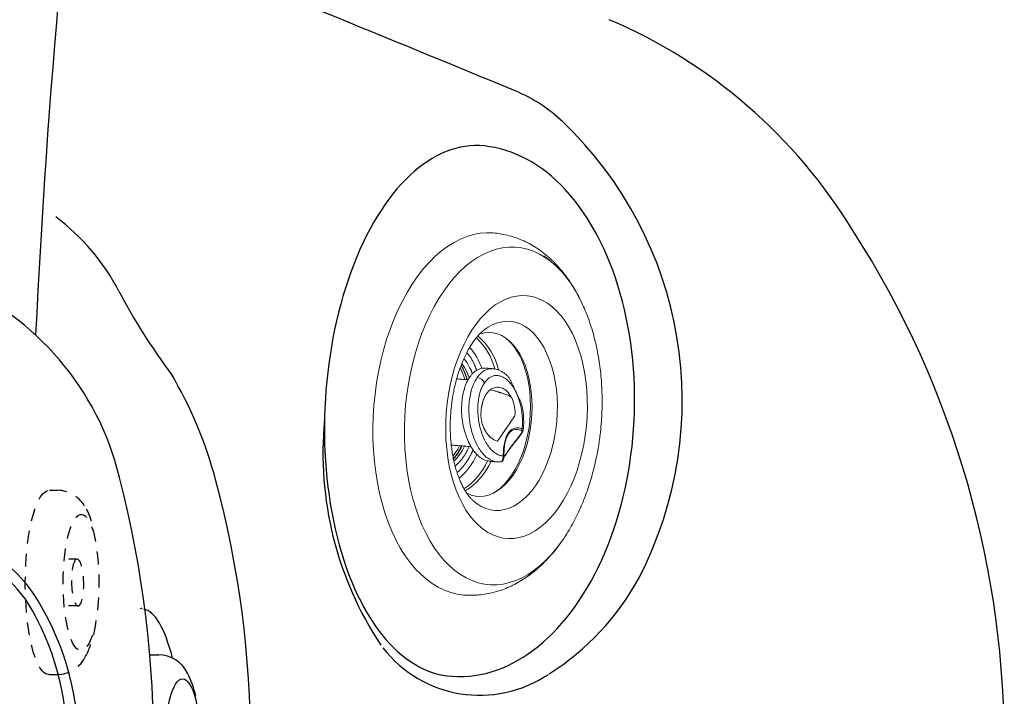
# Model space of a CAD drawing. Units: inches. Extents: x 0 to 82, y -21 to 124.
# Drawn here: x 7 to 17, y 17 to 24 of the extents above; entities that cross this region are included whole.
import ezdxf

# ---------------------------------------------------------------- set-up
doc = ezdxf.new("R2010")
doc.units = ezdxf.units.IN
doc.header["$MEASUREMENT"] = 0
doc.linetypes.add('HIDDEN', pattern=[0.375, 0.25, -0.125])
doc.layers.add('1', color=4, linetype='Continuous')

# ---------------------------------------------------------------- blocks, each defined once
blk = doc.blocks.new('RJET')
at = {"layer": '1', "color": 3, "linetype": 'Continuous', "lineweight": 15}
for p, q in [((0.4058110412017015, -0.8275031350674169), (0.4327694517848499, -0.8108245094567508)), ((0.4257878898902163, -0.8390367740352929), (0.4587902071755252, -0.8183711772889382)), ((-0.8480172011208822, -1.041929860827167), (-0.8465132956379193, -1.039978170059044)), ((-0.008806484050353447, -1.382822189656224), (0.2504090998508843, -1.233147785857938))]:
    blk.add_line(p, q, dxfattribs=at)
at = {"layer": '1', "linetype": 'Continuous', "lineweight": 15, "flags": 128}
for points in [[(1.212071014886931, -0.2753299319273026), (1.128438180214062, -0.2330919772819584), (1.040398457308925, -0.1939533586063362), (0.948295849466632, -0.1580670047528372), (0.8524902351550452, -0.125573136789555), (0.7533559618383947, -0.0965987201052485), (0.6512803832651173, -0.0712569683095694), (0.5466623459356867, -0.04964690086583801), (0.4399106306639453, -0.03185295618632722), (0.3314423553212578, -0.01794466170018438), (0.2216813450050665, -0.007976362184749064), (0.1110564759995896, -0.001987007420467535), (0, 0), (-0.1110541448527158, -0.002023103885832711), (-0.2216720295261894, -0.008048414073414278), (-0.3314214296156024, -0.01805238747920157), (-0.4398735142021621, -0.0319959349317287), (-0.5466045214515134, -0.04982457390761397), (-0.6511974144061128, -0.07146864141427045), (-0.7532435105004538, -0.09684356618895151), (-0.8523440784327931, -0.1258501991493404), (-0.9481118961538186, -0.1583752008050681), (-1.040172763884556, -0.1942914841166612), (-1.128166966250831, -0.2334587110707105), (-1.211750677822863, -0.2757238410318905)], [(-1.300109357100098, -0.3267720063819013), (-1.373259164715051, -0.3750577862465718), (-1.441040814268035, -0.4258881911830912), (-1.503189458009246, -0.4790646081679597), (-1.559462258407621, -0.5343792574485633), (-1.609639337005547, -0.5916160044150445), (-1.653524633564984, -0.650551204117221), (-1.690946672146424, -0.7109545751277864), (-1.721759231128431, -0.7725900993356873), (-1.74584191454889, -0.8352169441558459), (-1.763100622536427, -0.8985904035501733), (-1.773467918992793, -0.9624628541838263), (-1.776903380637464, -1.026108126180262)], [(1.778096587377377, -1.026483190214577), (1.778096501942969, -1.026006786538403), (1.774586557057376, -0.9618860629053927), (1.764144986656646, -0.8980170110437911), (1.746812589763096, -0.8346491906247735), (1.722657090370518, -0.7720302028255901), (1.691772872821701, -0.7104047228613126), (1.654280613014436, -0.6500135439497825), (1.610326806876884, -0.5910926364445857), (1.560083197954413, -0.5338722258128712), (1.503746106344948, -0.4785758930605937), (1.441535661605002, -0.4254197011198499), (1.373694942623047, -0.3746113506124544), (1.300489027821698, -0.3263493682875946)]]:
    blk.add_lwpolyline(points, dxfattribs=at)
at = {"layer": '1', "color": 3, "linetype": 'Continuous', "lineweight": 15, "flags": 128}
for points in [[(1.171831190290817, -1.941600842465107), (1.244458586339704, -1.896885972400639), (1.311974640597043, -1.849576116077898), (1.374101915113755, -1.799865679844459), (1.430585115592578, -1.747958934545636), (1.481192140447178, -1.694069176131848), (1.525715034557237, -1.638417849179717), (1.563970843800689, -1.581233636928886), (1.59580236685153, -1.522751521573468), (1.621078801153715, -1.463211818669777), (1.639696280416928, -1.402859189628359), (1.651578301425417, -1.341941636347457), (1.656676038406147, -1.280709482120329), (1.654968543664438, -1.219414343002938), (1.646462833662468, -1.158308093869721), (1.631193860187068, -1.097641833405518), (1.609224366725414, -1.037664852287563), (1.580644630638631, -0.9786236087961697), (1.545572092192572, -0.9207607160652742), (1.504150871970836, -0.8643139451325794), (1.456551178652063, -0.8095152478877026), (1.402968609586196, -0.7565898039317887), (1.343623347043035, -0.7057550952666674), (1.278759253435766, -0.6572200126141752), (1.208642869238446, -0.6111839970397028), (1.133562317713597, -0.5678362204058942), (1.053826120952181, -0.5273548080251089), (0.9697619320899946, -0.4899061067039412), (0.8817151889108743, -0.4556440011888867), (0.7900476943684396, -0.424709281820725), (0.6951361298604297, -0.3972290659967967), (0.5973705073638484, -0.3733162758183681), (0.4971525667922378, -0.3530691740696312), (0.3948941251599933, -0.3365709604346563), (0.2910153843382375, -0.323889429612052), (0.185943204354885, -0.3150766927322479), (0.0801093493354017, -0.3101689632213436), (-0.02605128670859358, -0.3091864079926125), (-0.1321024669522899, -0.3121330645762725), (-0.2376084043481228, -0.3189968245283126), (-0.3421355523684042, -0.3297494831868732), (-0.4452543865408813, -0.3443468555710467), (-0.5465411694569866, -0.3627289579466293), (-0.6455796919998704, -0.3848202543119896), (-0.7419629836366539, -0.4105299667917706), (-0.8352949847478328, -0.4397524486626878), (-0.9251921741212072, -0.4723676184785432), (-1.011285144922709, -0.5082414535106068), (-1.093220122668527, -0.54722654047589), (-1.170660418960068, -0.5891626812896504), (-1.243287815008927, -0.6338775513541322), (-1.310803869266266, -0.6811874076768873), (-1.372931143783006, -0.7308978439102987), (-1.429414344261858, -0.7828045892091353), (-1.4800213691164, -0.8366943476229238), (-1.52454426322646, -0.89234567457504), (-1.562800072469912, -0.9495298868258715), (-1.594631595520752, -1.00801200218126), (-1.619908029822966, -1.067551705084981), (-1.638525509086151, -1.127904334126384), (-1.650407530094611, -1.188821887407286), (-1.65550526707537, -1.250054041634399), (-1.653797772333689, -1.311349180751819), (-1.64529206233172, -1.372455429885051), (-1.630023088856291, -1.433121690349211), (-1.608053595394637, -1.493098671467223), (-1.579473859307882, -1.552139914958587), (-1.544401320861823, -1.610002807689483), (-1.502980100640087, -1.666449578622206), (-1.455380407321286, -1.721248275867126), (-1.401797838255419, -1.774173719822954), (-1.34245257571223, -1.82500842848809), (-1.277588482105017, -1.873543511140582), (-1.207472097907669, -1.919579526715054), (-1.171374031605865, -1.941115229720722)], [(0.8436677226056588, -1.885977535327271), (0.7774983283081269, -1.921396338936319), (0.7068788110629782, -1.953824164311655), (0.6322136730697707, -1.983075267806143), (0.5539305894772895, -2.008982101747947), (0.4724779586991303, -2.031396274138302), (0.3883223340280324, -2.05018939862768), (0.3019457512610586, -2.06525382990074), (0.2138429676421367, -2.076503280259487), (0.1245186279372774, -2.083873313871038), (0.03448437387515924, -2.08732171585018), (-0.05574408649039242, -2.086828734062721), (-0.1456499327094321, -2.082397192263699), (-0.2347181922366417, -2.074052473923203), (-0.3224386901473224, -2.061842376832217), (-0.4083089713734864, -2.045836839321126), (-0.4918371787204876, -2.02612753965937), (-0.5725448701810194, -2.00282737093049), (-0.6499697594071279, -1.97606979439098), (-0.723668363644947, -1.946008075016067), (-0.7932185439634623, -1.912814403611975), (-0.8582219232282, -1.876678910522571), (-0.9183061679694333, -1.837808576579761), (-0.973127121074441, -1.796426047536357), (-1.022370773088454, -1.752768358771135), (-1.065755060832089, -1.707085577571775), (-1.103031483034101, -1.659639370771913), (-1.133986523723792, -1.610701505947432), (-1.158442875231401, -1.560552294756292), (-1.176260453790178, -1.509478987338696), (-1.187337201923782, -1.457774126974357), (-1.191609673021901, -1.405733874421117), (-1.189053394757053, -1.353656311532859), (-1.179683009259662, -1.301839733873663), (-1.163552189249231, -1.250580942107973), (-1.140753330601996, -1.20017354195295), (-1.111417023115706, -1.15090626243196), (-1.075711302502867, -1.103061302060368), (-1.033840687897737, -1.056912712438404), (-0.9860450103889775, -1.012724828508283), (-0.9325980392889903, -0.9707507544675025), (-0.8738059140081305, -0.9312309140110244), (-0.8100053905158404, -0.8943916732061155), (-0.7415619124329567, -0.8604440438878953), (-0.6688675178037897, -0.8295824750029084), (-0.5923385935375336, -0.8019837388229121), (-0.5124134903820163, -0.7778059184094275), (-0.4295500120901465, -0.7571875021281755), (-0.3442227931615207, -0.7402465904005453), (-0.2569205801789849, -0.7270802192346935), (-0.1681434323125188, -0.7177638044123), (-0.0783998570254596, -0.7123507095138564), (0.01179610261004882, -0.7108719402565811), (0.1019278123053198, -0.7133359668970911), (0.1914790057894606, -0.7197286757137391), (0.2799367419358987, -0.7300134498493804), (0.3667943428426383, -0.7441313790492359), (0.4515542960374717, -0.7620015970933025), (0.5337311041842554, -0.7835217449908924), (0.6128540659678947, -0.8085685572837349), (0.6884699722285177, -0.8369985680992613), (0.7601457019028715, -0.8686489329101192), (0.8274707029021329, -0.9033383612928958), (0.8900593437176667, -0.9408681553432245), (0.9475531222828124, -0.9810233477995354), (0.9996227194405094, -1.023573933355806), (1.045969885253612, -1.068276186111348), (1.086329147353524, -1.114874055610557), (1.120469331541869, -1.163100633476859), (1.148194885935311, -1.212679682239553), (1.169347001069099, -1.26332721759718), (1.183804519543258, -1.314753135053849), (1.191484630001241, -1.366662871611425), (1.192343341465858, -1.418759092999835), (1.186375735315551, -1.470743396780762), (1.173615993457986, -1.522318021569802), (1.154137202539005, -1.573187552586717), (1.128050935308977, -1.623060613764608), (1.095506611544209, -1.671651536725449), (1.056690642184151, -1.718681997062916), (1.011825361586034, -1.763882608559257), (0.9611677540142409, -1.806994466205083), (0.9050079816573486, -1.847770629184069), (0.8436677226056588, -1.885977535327271)], [(-0.4002866820794111, -0.879716316650871), (-0.4425024910841557, -0.853293236327687), (-0.4795231567958922, -0.8243898430156946), (-0.4795533853147731, -0.8243633516009368)], [(-0.4334671518477933, -0.8114590267633162), (-0.4114901371137307, -0.824129792184209), (-0.3962743858080273, -0.8321761753367127)], [(0.3256041220939778, -0.8660545951709082), (0.3596313301028147, -0.8514250239195462), (0.4058110412017015, -0.8275031350674169)], [(0.3974858066232514, -0.8322134178496583), (0.401056028105728, -0.830375391002363), (0.4351797502143882, -0.811196300305113)], [(-0.3428726849947736, -0.9079737550558491), (-0.3533706715440701, -0.9033492975273418), (-0.4002866820794111, -0.879716316650871)], [(0.6567999150787216, -1.637639219567717), (0.5979655132411494, -1.668805818759751), (0.534708320239389, -1.696936684071233), (0.4674966701986136, -1.721823544417589), (0.3968281746604987, -1.743282146191916), (0.3232260384412768, -1.761153617414323), (0.2472351860063213, -1.775305643964629), (0.1694182270402962, -1.785633449189618), (0.0903512910815607, -1.792060569632781), (0.01061976206091231, -1.794539421142929), (-0.06918605567645386, -1.793051651170828), (-0.1484753077775451, -1.787608274644867), (-0.2266609643606898, -1.778249592420266), (-0.3031641661793003, -1.765044892906019), (-0.3774185102932393, -1.748091939077284), (-0.4488742435179915, -1.727516244672984), (-0.5170023326049318, -1.703470144935665), (-0.5812983810183141, -1.676131668774758), (-0.6412863633110533, -1.645703220702956), (-0.6965221494500327, -1.612410082303683), (-0.7465967930000659, -1.576498744325505), (-0.7911395588198218, -1.538235081750486), (-0.8298206678553868, -1.497902385349107), (-0.8623537387088049, -1.455799264294242), (-0.8884979079056734, -1.412237435363721), (-0.9080596131643972, -1.367539415097923), (-0.9208940264633156, -1.322036132000534), (-0.9269061262966432, -1.276064476459283), (-0.9260514011807004, -1.229964806527818), (-0.9183361792011908, -1.184078428033359), (-0.9038175811622864, -1.138745067668154), (-0.8826030976844095, -1.094300357771573), (-0.8548497933807653, -1.051073351425842), (-0.8480172011208822, -1.041929860827167)], [(-0.7793555018695031, -0.9707316436588656), (-0.7820602443074733, -0.9771666462808071), (-0.795702080384217, -1.01931465204396), (-0.8025501997365154, -1.062009828347215), (-0.8025461766245314, -1.104887915000205), (-0.7956900453721119, -1.147583091285995), (-0.7820403000735894, -1.189731097014473), (-0.7617133955432109, -1.230972340261658), (-0.7348827537633156, -1.27095496528149), (-0.7017772843093155, -1.309337854414736), (-0.6626794313739879, -1.345793538384726), (-0.6179227640530769, -1.380010990149742), (-0.5678891304513058, -1.411698278476067), (-0.5130053998892947, -1.440585058592362), (-0.4537398210046888, -1.466424878675781), (-0.390598026820129, -1.488997282492335), (-0.3241187208603833, -1.508109690251388), (-0.2548690811240135, -1.523599041628827), (-0.1834399211204527, -1.535333186940107), (-0.1104406492576402, -1.543212014594701), (-0.03649406958433588, -1.547168305213148), (0.03776893175455598, -1.54716830511876), (0.1117147690159754, -1.543212014312388), (0.1847125623889951, -1.535333186472229), (0.2561395204388646, -1.523599040979406), (0.3253862535439396, -1.508109689425993), (0.3918619729930128, -1.488997281497944), (0.4549995313865054, -1.46642487752095), (0.5142602613378529, -1.440585057286853), (0.5691385711938892, -1.411698277031107), (0.6191662585643769, -1.380010988577567), (0.6639165048599409, -1.345793536698807), (0.7030075167578502, -1.309337852629469), (0.7361057835275346, -1.270954963412066), (0.7629289224270224, -1.230972338324108), (0.7832480878929005, -1.189731095025209), (0.7968899239696725, -1.147583089262056), (0.8037380433219425, -1.104887912958844), (0.803734020209987, -1.062009826305854), (0.796877888957539, -1.019314650020021), (0.7832281436590449, -0.9771666442915574), (0.7804935966302082, -0.9706657108949486)], [(0.8480985497120912, -1.040566190755143), (0.8774090522244649, -1.083366770219527), (0.9002831682508372, -1.127537591914418), (0.9164962389669995, -1.172680040307228), (0.9259282284697861, -1.218459896504015), (0.9285093056087987, -1.264538222466541), (0.9242203609920239, -1.310573870390627), (0.9130931484647533, -1.356226008445617), (0.8952100500156064, -1.401156644173597), (0.8707034658486634, -1.445033126867457), (0.8397548341390006, -1.48753061040037), (0.8025932877278592, -1.528334458272838), (0.7594939577030857, -1.567142573071223), (0.7107759364251933, -1.60366763309132), (0.6567999150787216, -1.637639219567717)], [(0.757146191481695, -1.240584685911784), (0.7441100046602287, -1.257682986447804), (0.7096595472671652, -1.295894263214763), (0.6693335584982094, -1.332138245755075), (0.6234661921965312, -1.366114605014928), (0.5724375198045379, -1.39754180218101), (0.5166703809725561, -1.426159421600033), (0.4566268797760813, -1.451730328664723), (0.392804555575907, -1.474042634785974), (0.3257322602503621, -1.492911453168233), (0.2559657759620677, -1.508180430839928), (0.1840832097718987, -1.519723044243335), (0.1106802032617509, -1.527443647648539), (0.0363649968609252, -1.531278265704259), (-0.03824661022576947, -1.531195123557652), (-0.1125363627240574, -1.527194910150627), (-0.1858886723481419, -1.519310772511403), (-0.2576957187591518, -1.507608041087423), (-0.3273624861558062, -1.492183688396835), (-0.394311693762802, -1.473165525483807), (-0.4579885793611993, -1.450711142835729), (-0.5178654962226403, -1.425006604538964), (-0.5734462853565674, -1.396264906493087)]]:
    blk.add_lwpolyline(points, dxfattribs=at)
at = {"layer": '1', "linetype": 'Continuous', "lineweight": 15}
for centre, radius, start, end in [((-0.4185722405959211, -1.750620819657712), 1.674650151775392, 118.2707263158865, 121.7625898356431), ((0.418785879096788, -1.752238826296022), 1.676472841692035, 58.26929776694326, 61.7586294505621)]:
    blk.add_arc(centre, radius, start, end, dxfattribs=at)
at = {"layer": '1', "color": 3, "linetype": 'Continuous', "lineweight": 15}
for centre, radius, start, end in [((-0.119700866129989, -0.3623731610256726), 0.5677320225184577, 233.4395344436958, 248.8659745745996), ((-0.1107806254037484, -0.2973730879692198), 0.6258259292170473, 236.3167745787261, 250.0417815822559), ((-0.1115119443846879, -0.3214844766310847), 0.584673385594374, 236.822035763045, 248.6473363091553), ((0.1354965213371031, -0.4146975150336232), 0.5357899905188797, 290.7819864152258, 310.1357153815183), ((0.1282164030722583, -0.3755977893618763), 0.5527936500668047, 290.9204160992488, 306.8077669479403), ((0.09255367941042891, -0.2537055755956317), 0.6735411278466189, 290.2432406986263, 299.6532407096921), ((-0.2523166304506503, -0.590784133891276), 0.626848119358483, 215.8859342796395, 252.0988823587097), ((-0.2403111631273589, -0.5501929622646742), 0.6363419071266165, 218.2891219002362, 250.6263282329235), ((-0.2109539745857489, -0.4650636898416565), 0.6041495283121018, 224.4399299344738, 247.023077953707), ((0.1848575375682628, -0.4284642639350977), 0.6493585679616092, 289.0209256071249, 314.9139362024047), ((0.2561067923000735, -0.5707393721488074), 0.6122259221151929, 288.6542351179456, 322.399167581928), ((0.2515936275572415, -0.5871939923290199), 0.6305265783819565, 288.6633448828031, 323.9891890163788), ((-0.2570321271810201, -0.979047828651062), 0.09605053046782791, 182.6055408182042, 237.3943429295755), ((-0.313609927804066, -0.9069310813800371), 0.5540419885766138, 217.0196612540802, 242.0316891119022), ((0.162256108840495, -1.239218081020994), 0.08836174685603317, 3.939220993063686, 22.60009382699135), ((-0.008024575810338774, -1.026519069087769), 0.3563039785182009, 241.8393717811113, 269.8742644461562)]:
    blk.add_arc(centre, radius, start, end, dxfattribs=at)
blk.add_ellipse((0.2816222563962754, -0.6640498057021205), major_axis=(0.1661232146624227, 0.1015090778426071), ratio=0.6641171479281409, start_param=4.574762088510643, end_param=4.607117566432582, dxfattribs=at)
for points, knots in [([(-0.8472702859904473, -1.041081272337209), (-0.8423837001173808, -1.034945809431676), (-0.83231362936354, -1.02230210538724), (-0.8115056550039128, -1.000980506959124), (-0.7860712245032175, -0.9783517714080858), (-0.7559838540722978, -0.9551229049197048), (-0.721391156820772, -0.9317694566967418), (-0.6823553301425989, -0.908667905348409), (-0.6390445661975264, -0.8861906881157324), (-0.5916873297281597, -0.8646828495145655), (-0.5405826153962892, -0.8444641338852819), (-0.4860977606229824, -0.8258245431357807), (-0.4286811367662722, -0.8090238310349349), (-0.3688980146103233, -0.7942921642994207), (-0.307537543607765, -0.7818357185875584), (-0.2459828598392448, -0.7718563365915827), (-0.1871171451883811, -0.7645590855021851), (-0.135243300112478, -0.7598794845195727), (-0.08780227656748707, -0.7569215466521371), (-0.04388319150228881, -0.755210933666774), (-0.01370994125045399, -0.7550008254984277), (0.0006093369575239649, -0.7549011147516183)], [0, 0, 0, 0, 0.05269974409619781, 0.1086014173377949, 0.1642233229425421, 0.2198112207663931, 0.275533130169027, 0.3315255078411632, 0.3878526407496108, 0.4445285574205661, 0.5015264190062739, 0.558781144336652, 0.6161828451010456, 0.6735530553530792, 0.7305791986917124, 0.786621556140637, 0.8400034729700108, 0.886599278256181, 0.9222715389791205, 0.9631125102948205, 0.9999999999999999, 0.9999999999999999, 0.9999999999999999, 0.9999999999999999]), ([(0.0006093369575239649, -0.7549011147516183), (0.02561182320343391, -0.7551893894429895), (0.0608366701405032, -0.7555955263279657), (0.1127128844152878, -0.7583021583342315), (0.1569272159408399, -0.7615558280488699), (0.2090388958758354, -0.7669708720520134), (0.2628618832482346, -0.7742734501391055), (0.317966240585065, -0.783656174561699), (0.3731721962914207, -0.7950954225440512), (0.4276524902166443, -0.8085345624186004), (0.4807022257284643, -0.823860880639927), (0.5317263224267208, -0.84091782588618), (0.5802168995809893, -0.8595089124285096), (0.625741756534012, -0.8794015773427759), (0.6679390736973119, -0.9003307122957835), (0.7065136248378394, -0.9220011363325682), (0.7412442605724721, -0.9440947311397281), (0.7719607288397583, -0.966262675604824), (0.7986414796239387, -0.988177070482493), (0.8210507706705812, -1.009354609494423), (0.8374284738538051, -1.026958494807985), (0.8447663772022054, -1.036594341306369), (0.8474992610202605, -1.040183057008747)], [0, 0, 0, 0, 0.06454125978325126, 0.09092919698587215, 0.1346143968450964, 0.179857502363646, 0.2282146534779001, 0.278433565732238, 0.3299777999231218, 0.3824116372447003, 0.435416035732009, 0.4887494614381967, 0.5422288003249309, 0.5957178596967756, 0.6491218329420427, 0.7023863553315086, 0.7555006090485527, 0.808504551816219, 0.8615010214334912, 0.9146709200252251, 0.9682205596339982, 1, 1, 1, 1]), ([(-0.5885682620780699, -0.863915698193324), (-0.5872228737927969, -0.8654529255147594), (-0.5730081723961291, -0.8816945024566962), (-0.5378010215831353, -0.9095434518915795), (-0.4997979441980078, -0.9334254622249887), (-0.4810844555645986, -0.9451854500909178)], [0, 0, 0, 0, 0.05038971332391032, 0.5323925711124754, 1, 1, 1, 1]), ([(-0.5255827913799465, -0.8397952907437372), (-0.5237039937954933, -0.8419554164534304), (-0.510432429149489, -0.8572142438207493), (-0.4783748702199091, -0.8827654606650697), (-0.4445341676890564, -0.9040015164760291), (-0.4278700338442434, -0.9144587602654184)], [0, 0, 0, 0, 0.07723906629265591, 0.5456060141773725, 1, 1, 1, 1]), ([(0.4509757914033514, -1.173523637382999), (0.4513488220848103, -1.163987689404081), (0.4524412152760817, -1.136062360033321), (0.4327917810688291, -1.090314905441289), (0.3964600103516602, -1.038940064053236), (0.3457383365085036, -0.9925144498736529), (0.2850005696831204, -0.9518932296431046), (0.2146300799847154, -0.9167956008496674), (0.134218748597533, -0.8876346238197357), (0.04525740421368596, -0.8661951385757618), (-0.032959483206497, -0.856426532751982), (-0.09514798263739976, -0.8542276762197076), (-0.140024049601891, -0.8553873608717879), (-0.1831367031761886, -0.8592326603824461), (-0.2235091719106208, -0.8655936416767815), (-0.2610815205339065, -0.874376589811348), (-0.3061233596316697, -0.8882591670792976), (-0.3345158907781922, -0.9026281760723975), (-0.3529801536970183, -0.911972646227639)], [0, 0, 0, 0, 0.04349557943270811, 0.1273736375783446, 0.2126565998633188, 0.296665398101624, 0.3769180045973558, 0.4571706110930719, 0.541179409331407, 0.6264623716163817, 0.7103404297620327, 0.7509376405209353, 0.7906387663237053, 0.8286530766532634, 0.8658488117319671, 0.9007999996947622, 0.9354881437751286, 1, 1, 1, 1]), ([(0.3255996298012178, -0.9618000984561661), (0.3419414431029679, -0.9556511649387431), (0.3789298741820062, -0.9417335292749414), (0.4302292789315629, -0.9150249957660321), (0.4793190521308475, -0.8826088293981087), (0.5117280362511281, -0.8571984022364347), (0.5250144432397974, -0.8419008035349123), (0.5269195125927126, -0.8397073597781315)], [0, 0, 0, 0, 0.1981384250866441, 0.4484710077835445, 0.6987405454649906, 0.9568039610257496, 1, 1, 1, 1]), ([(0.3542688215805754, -1.003031493221897), (0.3766421732580341, -0.9946544812897002), (0.4222570272804376, -0.9775754051664478), (0.4836463903805281, -0.945850489987194), (0.5387044978477888, -0.9093454049700824), (0.5742323809642187, -0.8817463381485311), (0.5883943481023834, -0.8655577680840736), (0.5896892205284132, -0.8640775970888228)], [0, 0, 0, 0, 0.2349200857888402, 0.478955749441567, 0.7230460956764467, 0.9746772485420333, 1, 1, 1, 1]), ([(-0.3529801536970183, -0.911972646227639), (-0.3612958034259748, -0.9171099627876629), (-0.3780318607418849, -0.927449314155325), (-0.3995326562385344, -0.9453605536869816), (-0.4181418410295521, -0.9649953660551773), (-0.4333317747102683, -0.9867318936688179), (-0.4440905459551345, -1.010034976389818), (-0.4516533172640607, -1.034269993265042), (-0.4504043041966668, -1.050649418359569), (-0.4497910124776183, -1.058692061015165)], [0, 0, 0, 0, 0.1304298267682323, 0.2625027661868034, 0.4033500829402989, 0.5454088421385267, 0.6964399503883728, 0.850945622971794, 0.9999999999999999, 0.9999999999999999, 0.9999999999999999, 0.9999999999999999]), ([(-0.3529835056685613, -0.9834141617971284), (-0.3380343394982219, -0.975679905567489), (-0.3071625490196652, -0.9597077546723511), (-0.250107848285495, -0.9421482508349186), (-0.1849050402141472, -0.9300581881715573), (-0.1127856223249921, -0.9250011563463829), (-0.03679650972884474, -0.9274013552675342), (0.03993943098552677, -0.9372507358419568), (0.114225292522832, -0.9538890296532827), (0.1832956693166352, -0.9761887482286795), (0.2451785319264559, -1.002769533300253), (0.3001519996960837, -1.033012550758201), (0.3488127454269545, -1.067065575017239), (0.3906439591415847, -1.105358538999823), (0.4239864136155802, -1.147209339803027), (0.4449453161661268, -1.191135742911939), (0.4545793103841618, -1.223509293758056), (0.4527287566386917, -1.240616625771807), (0.4524859898833711, -1.24286086833753)], [0, 0, 0, 0, 0.05298309783857613, 0.1094163431414684, 0.1695660299998452, 0.2334288626395246, 0.3005723775654687, 0.3700811080464317, 0.4406436367287185, 0.5107499887125969, 0.5789256553712625, 0.6442707390198865, 0.7112947193339807, 0.7807884931854991, 0.8513515455074118, 0.9214607718314849, 0.9896967523170129, 1, 1, 1, 1]), ([(-0.4508193214601306, -1.130124268223184), (-0.4511979372213943, -1.125449678105014), (-0.4526630779261893, -1.107360277291235), (-0.4433050318504854, -1.076729552444959), (-0.4227709251006786, -1.040612664183641), (-0.3927474955305854, -1.008964401958877), (-0.3659656415213988, -0.9917557967790174), (-0.3529835056685613, -0.9834141617971284)], [0, 0, 0, 0, 0.0868583709789157, 0.3361184289845215, 0.5711797873926621, 0.7921352922548479, 1, 1, 1, 1]), ([(-0.3087893360278713, -1.059960718450014), (-0.2981402671792637, -1.054377581781353), (-0.2767181519316182, -1.043146308994949), (-0.237837614742574, -1.030116579332883), (-0.1943043200050738, -1.020245110156608), (-0.144576433601344, -1.014161968361066), (-0.09033165999017001, -1.012444191496684), (-0.03103559603954409, -1.015843915692727), (0.03144071845241569, -1.024802851708401), (0.09610122245032926, -1.040040777900145), (0.1599569762587407, -1.061549161128227), (0.2201109150233833, -1.088876138874923), (0.2737164942058712, -1.121008714373588), (0.3184038382457288, -1.156484833839869), (0.3527740249531064, -1.193627506528173), (0.3758073747177093, -1.230521980145625), (0.3893980945200894, -1.266339916956923), (0.3903076959888949, -1.289659395416834), (0.3907538005202582, -1.301096189844571)], [0, 0, 0, 0, 0.04310625490830324, 0.08671435725181113, 0.1341321746458405, 0.1830959275793647, 0.2387449270190614, 0.2966556396759412, 0.3614455514793498, 0.4314338263773549, 0.5057219292157585, 0.5827813573704893, 0.6606118069292083, 0.7370766654110926, 0.8102886038771935, 0.878891124075034, 0.9406034178803842, 1, 1, 1, 1]), ([(-0.1252126635373543, -1.05898770302619), (-0.1410278103953146, -1.063459048689111), (-0.1730679299386111, -1.072517608236183), (-0.2129246759905925, -1.093637015897599), (-0.2447823180727369, -1.11888121117866), (-0.2567641103430844, -1.138282971704029), (-0.262678376802711, -1.147859767807944)], [0, 0, 0, 0, 0.2468022448637806, 0.5000000000000359, 0.7531977551362719, 0.9999999999999999, 0.9999999999999999, 0.9999999999999999, 0.9999999999999999]), ([(0.1373955811220071, -1.091472095625761), (0.1240007883012026, -1.084310539670639), (0.09683695631701994, -1.069787336115752), (0.04622549359760342, -1.055697969786706), (-0.008312825253142364, -1.047897885621836), (-0.04527717748820237, -1.049071268637221), (-0.0635047177053707, -1.049649877075069)], [0, 0, 0, 0, 0.2465556558548007, 0.4999999999999942, 0.7534443441451906, 1, 1, 1, 1]), ([(-0.4521788100815911, -1.128586818263628), (-0.4514919446410772, -1.141666495666882), (-0.4502231572036806, -1.165827458491009), (-0.4404406601738344, -1.198617448980428), (-0.4277451641787309, -1.227512918191508), (-0.4133175600771892, -1.251590390026792), (-0.4000405661099364, -1.270083340057823), (-0.3918437011658682, -1.279602598650968), (-0.3887166927316343, -1.28323408484863)], [0, 0, 0, 0, 0.2376518965045353, 0.4389939032527532, 0.6046008886133014, 0.7873296945917168, 0.9188687573524067, 1, 1, 1, 1]), ([(0.1088848458252869, -1.463851016369659), (0.08908291252444656, -1.463594087936457), (0.04869656013013923, -1.463070078382145), (-0.01333693590001417, -1.455227035415319), (-0.07723971074327096, -1.441930008893124), (-0.1415689033628666, -1.422089089928164), (-0.2030135329216591, -1.396291136249104), (-0.2586693869415058, -1.365343408568123), (-0.3060038058053749, -1.330613781974193), (-0.3432615266916059, -1.293745677949133), (-0.3696589609810985, -1.256412062697791), (-0.3851793304244211, -1.220342935338977), (-0.39107339119019, -1.186106021045902), (-0.3881047527327155, -1.154789281643929), (-0.3775731876400812, -1.126072698076143), (-0.3604812198902607, -1.10093740857468), (-0.3379162234724902, -1.078481356735153), (-0.3184621037289901, -1.066111249712549), (-0.3087893360278713, -1.059960718450014)], [0, 0, 0, 0, 0.05937834133421149, 0.1211030550038831, 0.1897020062776018, 0.2629102536897004, 0.3393723930908865, 0.4172016142312876, 0.4942614691856203, 0.5685513406430178, 0.6385419746886483, 0.7033337460924193, 0.7612250074317745, 0.8168963441365431, 0.8658390560966348, 0.9132768047978191, 0.9568804277678866, 1, 1, 1, 1]), ([(-0.1761804749494331, -1.340646620717109), (-0.1789648389184606, -1.338686487062091), (-0.1847266394160556, -1.334630300732158), (-0.1956165140495898, -1.320220810274861), (-0.2042430789409195, -1.300582552935353), (-0.2117396008780474, -1.277451493799731), (-0.2181723444296892, -1.253496165036182), (-0.2227139158833893, -1.233856012939398), (-0.2254649077653994, -1.221345163949252), (-0.2259386133595456, -1.219167603996169), (-0.2259911428604937, -1.21892736362534), (-0.2259912729551843, -1.218926768643797), (-0.2259915006183633, -1.218925727436769), (-0.2259919559350863, -1.218923645061508), (-0.2259928665301061, -1.218919480465559), (-0.2259946875662422, -1.218911151892556), (-0.2259983290231844, -1.218894497221754), (-0.2260056094758056, -1.218861197781337), (-0.2260201605377574, -1.218794638506097), (-0.2260492233025104, -1.218661678384336), (-0.2261071915071966, -1.218396391909948), (-0.2262224995002953, -1.217868354452776), (-0.2264506089660472, -1.216822424953506), (-0.2268968570217567, -1.214771172801818), (-0.2277499158184071, -1.210831306699944), (-0.2293955887268453, -1.203165318552124), (-0.2317117093272429, -1.19223051860817), (-0.2345491588010304, -1.178774347705854), (-0.2383696241645907, -1.160479319928214), (-0.2423793199475881, -1.141804423375831), (-0.2448972542746901, -1.128450332594383), (-0.2457304826012319, -1.124031231351424)], [0, 0, 0, 0, 0.05061832127770028, 0.1047466035211904, 0.2338977871204566, 0.3182904295841161, 0.4177518099190324, 0.5552999041802359, 0.5810646646680272, 0.5842537464687606, 0.5842557234568442, 0.5842577004365636, 0.5842616543709132, 0.5842695621392515, 0.5842853772744819, 0.584317005939166, 0.5843802568454267, 0.5845067329655508, 0.584759582436493, 0.585264870303372, 0.5862738017550172, 0.5882850876742964, 0.5922813527530851, 0.600168665620337, 0.6155225058405865, 0.6445478125052942, 0.7016781457189185, 0.7597759076977076, 0.8209613043530948, 0.9407529770904165, 1, 1, 1, 1]), ([(0.2438325207321839, -1.205260941412632), (0.2387893895752882, -1.194743843526894), (0.228704095890464, -1.173711667763328), (0.2045386083713936, -1.144027118173), (0.1747975547887961, -1.116078489744012), (0.1498652992521556, -1.099675801707932), (0.1373955811220071, -1.091472095625761)], [0, 0, 0, 0, 0.2500238025296138, 0.4999995832515819, 0.7499277892175618, 1, 1, 1, 1]), ([(0.4485082813243366, -1.2839679767348), (0.4497345791432394, -1.279009903272168), (0.453021099128847, -1.265722097264529), (0.4531138220720266, -1.252339294579002), (0.4531719473424118, -1.24395001142652)], [0, 0, 0, 0, 0.3731295790833307, 1, 1, 1, 1]), ([(-0.388837350663465, -1.283330905459138), (-0.388769417815638, -1.283427849495524), (-0.3882977598492801, -1.284100932230643), (-0.3865199487049438, -1.285905578260298), (-0.3834747938141163, -1.288665324598185), (-0.3796399381619722, -1.291790407221072), (-0.3732976170420841, -1.29661058994273), (-0.360080731533742, -1.305838066782187), (-0.3392947973041203, -1.319053275472257), (-0.3153006045565121, -1.333491624492495), (-0.2905289076730355, -1.348022836396495), (-0.2646832879194108, -1.363017491121013), (-0.2365494602051683, -1.379267028296027), (-0.2089075775884908, -1.395212132233922), (-0.1845755989943711, -1.40916127471084), (-0.1616669793372978, -1.422132318942033), (-0.1410672563160063, -1.433320506278093), (-0.125379233393403, -1.44125314547793), (-0.1204588536903088, -1.442543542485936), (-0.119092670114469, -1.442901831745104)], [0, 0, 0, 0, 0.002055086107160206, 0.01426846900118383, 0.0267028999057595, 0.03949929341549138, 0.05369859962775218, 0.08809585375286844, 0.1638567637478327, 0.2594770632964047, 0.3391185996572136, 0.4295917615615033, 0.5399555863219422, 0.6458445986456919, 0.7313008303526599, 0.8074064789206745, 0.9003976973153737, 0.9723446078859168, 1, 1, 1, 1]), ([(0.3907538005202582, -1.301096189844571), (0.3657486962272287, -1.299613043106973), (0.3187987278945741, -1.29682826398556), (0.2536120439337992, -1.301827486859821), (0.2010297922889208, -1.313553841396185), (0.1608786619244711, -1.330956827064895), (0.1306634548059833, -1.35408653500734), (0.1102325011341634, -1.384434404944571), (0.1014648942012855, -1.422151088454029), (0.106305794135352, -1.449356815462508), (0.1088848458252869, -1.463851016369659)], [0, 0, 0, 0, 0.15491352840821, 0.2908680230978559, 0.4020033206615103, 0.4996246849909899, 0.597130906866822, 0.7080924610980593, 0.8444825049580227, 1, 1, 1, 1]), ([(0.1277171679972753, -1.456971013461953), (0.1244665728352459, -1.44347831104065), (0.1184494291157421, -1.418502106503411), (0.1246015762409911, -1.383864381497673), (0.1421942130033358, -1.355777353981239), (0.1700237642839397, -1.33394318705939), (0.2082493043583895, -1.317712107669337), (0.257842976561534, -1.307187275978663), (0.3083103317431153, -1.303060244606797), (0.3419547712078952, -1.304816939025329), (0.3550771683626976, -1.305502105495833)], [0, 0, 0, 0, 0.1718001655145502, 0.3180175430720934, 0.4327627833108432, 0.5393682434523661, 0.6461082841230541, 0.7610386896858917, 0.9067975193388922, 1, 1, 1, 1]), ([(0.1708221225101738, -1.455066459065222), (0.1857297788118615, -1.44480202326271), (0.2154868453608003, -1.424313256076175), (0.2617289520819099, -1.393444017287663), (0.3082669376599085, -1.363472108696641), (0.3352846752119376, -1.347490905335604), (0.3487395126131503, -1.339532263636414)], [0, 0, 0, 0, 0.2519640131236336, 0.5029435717266162, 0.7524658232844121, 1, 1, 1, 1]), ([(0.3415065176795338, -1.341548766491712), (0.3302863838385122, -1.348143906297068), (0.3070803875958745, -1.361784277411388), (0.2656452787292096, -1.387638725166667), (0.219888364113217, -1.417006468541047), (0.1889600438045989, -1.43734258389776), (0.1725187607909788, -1.448153123385239)], [0, 0, 0, 0, 0.2170004704501074, 0.4488103415957024, 0.7069913568671654, 1, 1, 1, 1]), ([(0.3415064240835477, -1.341548832864717), (0.3432612916741675, -1.341533225854846), (0.3456243700853747, -1.341512209689114), (0.3472937608037512, -1.34015177577092), (0.3477234297871803, -1.339801626310845)], [0, 0, 0, 0, 0.7426192809646739, 1, 1, 1, 1]), ([(0.408292893933293, -1.308264614005722), (0.408228058921452, -1.308272679486237), (0.4056714008945619, -1.308590727942644), (0.3939403719552388, -1.313585910808257), (0.3723844115425834, -1.32407140977665), (0.3515701648995275, -1.335852589378788), (0.3415065176795338, -1.341548766491712)], [0, 0, 0, 0, 0.009412425187465814, 0.3711629214792032, 0.6959585121856853, 0.9999999999999999, 0.9999999999999999, 0.9999999999999999, 0.9999999999999999]), ([(0.3478683545110073, -1.34003403025568), (0.356098043889034, -1.335368112840769), (0.3724638988595643, -1.326089302400959), (0.3960879128237025, -1.313766268515025), (0.4036829472219949, -1.310365464362036), (0.4087317581428351, -1.30810477451567)], [0, 0, 0, 0, 0.2532309341073554, 0.5035841027874514, 1, 1, 1, 1]), ([(0.3883238063474153, -1.306321831221567), (0.3905923720186308, -1.306438754603747), (0.3951195692991973, -1.306672089360035), (0.4037818345848621, -1.306871703079025), (0.4169891240558741, -1.306495261327512), (0.4317941622716148, -1.303442301486086), (0.4432354281827031, -1.295821053438161), (0.4468904609482536, -1.288580432801353), (0.4480048854162249, -1.286372757708307)], [0, 0, 0, 0, 0.08413395363201744, 0.1678994842100055, 0.3305856830103822, 0.6286323831721783, 0.8867695078707043, 1, 1, 1, 1]), ([(0.3907537994990378, -1.301094829837709), (0.3902432999422274, -1.302981570843997), (0.3895188589556255, -1.305659011985483), (0.3889102792842323, -1.305968562859732), (0.3887305539408885, -1.306059979217821)], [0, 0, 0, 0, 0.7046806658274194, 0.9999999999999999, 0.9999999999999999, 0.9999999999999999, 0.9999999999999999]), ([(0.3907538005211393, -1.301096189844088), (0.3946291700379447, -1.301199907235102), (0.402666218416357, -1.301415004578786), (0.4142396383995788, -1.300482046989089), (0.4254341741352903, -1.298605302628431), (0.4382930045472619, -1.294577904717499), (0.4468448091363655, -1.290050761345924), (0.4474694338284451, -1.286466856603681), (0.4475422818988193, -1.286048876738036)], [0, 0, 0, 0, 0.1350591624431601, 0.2800963928215779, 0.4315368717567625, 0.6039581322278638, 0.9538108463825409, 1, 1, 1, 1]), ([(-0.1189842543970769, -1.442584065199782), (-0.1160196340171353, -1.443585719458412), (-0.08856974886583657, -1.45286019336632), (-0.02886656224228545, -1.465252592453339), (0.04545107770388768, -1.47410404284841), (0.0968488002589254, -1.476123556173917), (0.1168704660536832, -1.474946692059547), (0.1203864757059421, -1.474740022663084)], [0, 0, 0, 0, 0.04107595931799404, 0.380328750818244, 0.7555528881534679, 0.9570725825946972, 0.9999999999999999, 0.9999999999999999, 0.9999999999999999, 0.9999999999999999]), ([(0.1277171632913223, -1.456971008858062), (0.1249631874383681, -1.458681766418266), (0.1192404487890713, -1.462236706233384), (0.1124220170942749, -1.463298691215812), (0.1088848458925611, -1.46384961302077)], [0, 0, 0, 0, 0.4812339024529031, 0.9999999999999999, 0.9999999999999999, 0.9999999999999999, 0.9999999999999999]), ([(0.1203912726141994, -1.474821757761617), (0.1198742254665603, -1.474928442872553), (0.1173085933071718, -1.475457823515754), (0.1138623353323283, -1.473832744036883), (0.1103504790901013, -1.470223688114643), (0.1093616767980734, -1.465924309423855), (0.1088848458253153, -1.463851016370299)], [0, 0, 0, 0, 0.08137221102331986, 0.4037758692627686, 0.7124823288320048, 1, 1, 1, 1]), ([(0.1249855433556775, -1.474129268499837), (0.1327293285741007, -1.472486760533911), (0.1491098229744807, -1.469012349534808), (0.1642899740774908, -1.45921379158915), (0.1722937954036752, -1.454047445976485)], [0, 0, 0, 0, 0.4727442914202222, 1, 1, 1, 1]), ([(0.1725187607909788, -1.448153123385239), (0.1677242965633923, -1.451085781752155), (0.1577244096615971, -1.457202471876144), (0.1437311330799957, -1.462183550707039), (0.1341057787704756, -1.462451096103479), (0.1292472324498704, -1.460037073367275), (0.1282102599951997, -1.457959108833961), (0.1277171679972753, -1.456971013461953)], [0, 0, 0, 0, 0.2690114343457944, 0.5610812368311205, 0.8104404131485499, 0.9098622967444591, 1, 1, 1, 1]), ([(0.1725186921466957, -1.448153051113707), (0.1728018814170866, -1.450083713702895), (0.1732215708319984, -1.452944975541186), (0.1721927926516287, -1.453953074936919), (0.1718581919557209, -1.454280950047149)], [0, 0, 0, 0, 0.6747591441501857, 1, 1, 1, 1])]:
    blk.add_open_spline(points, degree=3, knots=knots, dxfattribs=at)
for points, degree in [([(-0.3243921080139103, -0.7856905720195897), (-0.324397419396206, -0.8988935618623657)], 1), ([(0.3255987285175479, -0.9810094120250028), (0.3256078972797525, -0.7855929944869615)], 1), ([(-0.4810844555645986, -0.9451854500909178), (-0.4238798450581669, -0.9744148383757647)], 1), ([(-0.4278700338442434, -0.9144587602654184), (-0.3867261555055848, -0.9354813432407809)], 1), ([(-0.4521822511714788, -1.058702617100565), (-0.4521856032307312, -1.130146001877279)], 1), ([(-0.0635047177053707, -1.049649877075069), (-0.1252126635373543, -1.05898770302619)], 1), ([(-0.262678376802711, -1.147859767807944), (-0.268743088422184, -1.164972968570254), (-0.2808725116535129, -1.199199370072961), (-0.2683354237016147, -1.251566796755384), (-0.2352591055818323, -1.300862703137824), (-0.1958733518329723, -1.327385314852705), (-0.1761804749494331, -1.340646620716356)], 3), ([(0.4524859898833711, -1.24286086833753), (0.4522993807549938, -1.244924391542824)], 1), ([(0.4533636780358847, -1.24495651059155), (0.4533670300972403, -1.173513081297571)], 1), ([(0.3424562097910382, -1.304222413774824), (0.3887412835384225, -1.306405486548243)], 1), ([(0.3550771683626976, -1.305502105495833), (0.3594990855285118, -1.305655097995469)], 1), ([(0.3887305539408885, -1.306059979217821), (0.3880639849418515, -1.306643397568223)], 1), ([(0.4146931835438181, -1.307428995665646), (0.408292893933293, -1.308264614005722)], 1), ([(0.4475422818988193, -1.286048876738036), (0.4480511363272797, -1.283867065867227)], 1), ([(0.1249586145270882, -1.474040260814263), (0.1203912726141994, -1.474821757761617)], 1)]:
    blk.add_open_spline(points, degree=degree, dxfattribs=at)
at = {"layer": '1', "linetype": 'Continuous', "lineweight": 15}
for points, knots in [([(-1.776696734287981, -1.026065898557817), (-1.776285255546441, -1.048445549433907), (-1.775425319864411, -1.095216034507644), (-1.766529866301454, -1.166236829518368), (-1.751695822419606, -1.238985191271041), (-1.730357247393613, -1.311437794178104), (-1.702563914118514, -1.383369433269863), (-1.668110844126915, -1.454555222368043), (-1.626838540935864, -1.524761951598578), (-1.580430328893527, -1.591062613705361), (-1.529756770411268, -1.653244841428773), (-1.475761832421171, -1.711143864254467), (-1.416815264937981, -1.766694960693769), (-1.353248474548224, -1.819713739560967), (-1.285100168365489, -1.869709211343064), (-1.228456755252637, -1.907629111960404), (-1.193418743206735, -1.927722315228863), (-1.18369609089487, -1.933297952024503)], [0, 0, 0, 0, 0.06059155918921805, 0.1266282763009662, 0.1934861633516504, 0.2614264426868099, 0.3307170417965881, 0.4016253011655843, 0.4744053935761652, 0.5492787876687327, 0.6176953738637077, 0.6871712249624639, 0.757569537424284, 0.828707743696811, 0.9003742293857255, 0.9723549747138766, 1, 1, 1, 1]), ([(1.168965435533835, -1.943173374338386), (1.169820014226445, -1.942708164652103), (1.19546275362012, -1.92874894609038), (1.243119181174904, -1.898504541764439), (1.311445321960861, -1.852177400219517), (1.375919820858627, -1.802464356037206), (1.436648548450052, -1.749919847946586), (1.493177475887194, -1.694570542813693), (1.545233223832014, -1.636623232051349), (1.592538518631017, -1.576265920999276), (1.634868364306357, -1.513708573276915), (1.672036298036147, -1.449160994094342), (1.703883570642347, -1.382831769402657), (1.730294418785149, -1.314926233488393), (1.751090097507245, -1.24565148573754), (1.766379574658004, -1.175211991614034), (1.775224230750496, -1.103842344582787), (1.778935411285744, -1.054081511084348), (1.77795757861935, -1.028308182829605), (1.777889941027894, -1.026525417837036)], [0, 0, 0, 0, 0.002348771184054703, 0.07047791840122787, 0.1387862904491741, 0.2071313783795171, 0.2753542154552169, 0.3432913421503329, 0.4107912741535907, 0.4777332637821895, 0.5440432587643702, 0.6097029802260253, 0.6747508635883422, 0.7392765024242444, 0.8034117062980045, 0.867321136399764, 0.9311944408495795, 0.9952406557299331, 1, 1, 1, 1]), ([(-1.594916831212316, -1.536485192809266), (-1.59266559509453, -1.54018514361718), (-1.57736686993232, -1.565328899119493), (-1.558472099188947, -1.591406252521921), (-1.540542781242948, -1.61283141334053), (-1.538907254143396, -1.614785834096395)], [0, 0, 0, 0, 0.1355480660518653, 0.9211439850348766, 0.9999999999999999, 0.9999999999999999, 0.9999999999999999, 0.9999999999999999]), ([(-1.171229605743179, -1.9406724104266), (-1.151714524093421, -1.951879958408739), (-1.105816612572625, -1.978239215053406), (-1.029926137099807, -2.015507042081097), (-0.9445568175346466, -2.053115284327305), (-0.8568178934521029, -2.086907620183609), (-0.7672258905464275, -2.117039979923348), (-0.6761367347788791, -2.143484829831536), (-0.5840123868376565, -2.166269757349852), (-0.4914627784319521, -2.185402196638563), (-0.3995432703051449, -2.200872980298328), (-0.3108533687351098, -2.212579091541272), (-0.2310373111889703, -2.220472006754633), (-0.1608925724726191, -2.225413051401546), (-0.08567059128520782, -2.229088420597435), (-0.03229604813671472, -2.229627152922831), (0.00054012859001773, -2.229958582642027)], [0, 0, 0, 0, 0.05896098025814774, 0.1386715107644653, 0.2181375428210309, 0.2972351012290053, 0.3758627521860372, 0.4539244735212333, 0.531295770727974, 0.6077598754801843, 0.6828569217817455, 0.7554238212564084, 0.8215799474641461, 0.8737146255627775, 0.9223088643308902, 1, 1, 1, 1]), ([(0.00054012859001773, -2.229958582642027), (0.0359523825769088, -2.229586128968691), (0.08587845588277787, -2.229061024031751), (0.1596793773623517, -2.225523965704554), (0.2229315560732061, -2.221245389037264), (0.298057945918174, -2.214069092091336), (0.3765352577659655, -2.204284437413122), (0.4581130727195841, -2.191529454607817), (0.5414572794319952, -2.175689149738659), (0.625734714442018, -2.156649906574387), (0.7102641168357593, -2.134328557672376), (0.7944914976821167, -2.108660079203986), (0.8779307685839797, -2.079577649890155), (0.9601897583986272, -2.047071456870697), (1.040738483438133, -2.010957812546081), (1.112176724070082, -1.975488589570631), (1.155369370946744, -1.950580637703879), (1.1734646816127, -1.94014559471222)], [0, 0, 0, 0, 0.08368715140472778, 0.1179865833263062, 0.1748589554899379, 0.2339285426298031, 0.2973150354291886, 0.3634853351162228, 0.431844036039981, 0.5019247575244696, 0.5734071648741255, 0.64606037757826, 0.7197111712464885, 0.7942199598148545, 0.8694620029373971, 0.9453118578885502, 1, 1, 1, 1])]:
    blk.add_open_spline(points, degree=3, knots=knots, dxfattribs=at)
blk = doc.blocks.new('HIDMIN')
at = {"layer": '1', "color": 3, "linetype": 'HIDDEN', "ltscale": 0.5}
for p, q in [((0.236356685516391, 0.9010129556122166), (0.3163020652977622, 0.9007525774996168)), ((0.5058026160121543, 0.2273658355886639), (0.4253463749518502, 0.2276297921431407)), ((0.5171570719015506, -0.230719735823719), (0.4238435667347318, -0.23041359784132)), ((0.2304396751934306, -0.9025429581249043), (0.3103850549748017, -0.902803336237497))]:
    blk.add_line(p, q, dxfattribs=at)
for centre, radius, start, end in [((0.3096049180361007, 0.5890097520907176), 0.3114639775610698, 30.27087461294235, 88.76285393969697), ((0.2013169089681313, 0.4835603644320798), 0.4595934255637201, 14.60383785448276, 34.8240888564348), ((-1.668702907865274, -0.003677073623244098), 2.39204638395426, 348.1275426584984, 14.60383785448572), ((-0.1768695107352372, -0.3173067687629541), 0.867602068649197, 332.1339116837107, 348.1275426584984), ((0.3075017148589936, -0.5902531910280686), 0.3121760650329553, 270.5202515535206, 334.8692595429664)]:
    blk.add_arc(centre, radius, start, end, dxfattribs=at)
at = {"layer": '1', "color": 3, "linetype": 'HIDDEN', "ltscale": 0.5, "extrusion": (0, 0, -1)}
for centre, major_axis, ratio, start_param, end_param in [((0.2333981803549108, -0.0007650012563473751), (0.002958505489128493, 0.9017779568674892), 0.2588200079833026, 3.141586493185122, 6.283185305775769), ((0.5457577790245125, -0.00178977400734226), (0.002187163073893778, 0.6666662241523227), 0.2637641956731417, 8.735609790928956, 13.26143311362753), ((0.5114798439568489, -0.001676950117527554), (-0.005677227944686557, 0.2290427857061918), 0.2624851506142757, 3.141592653589542, 9.424777960769127)]:
    blk.add_ellipse(centre, major_axis=major_axis, ratio=ratio, start_param=start_param, end_param=end_param, dxfattribs=at)
blk = doc.blocks.new('HHPILLOW')
at = {"layer": '1', "color": 4, "linetype": 'Continuous'}
for p, q in [((-2.493662856348354, 4.753440000292542), (-2.105674256348355, 4.600845000292548)), ((-2.493535056348177, -4.721047999707391), (-2.104629956348356, -4.568089999707457))]:
    blk.add_line(p, q, dxfattribs=at)
for centre, radius, start, end in [((-3.119004480416805, 3.459933230967845), 1.436736548251412, 64.19870674311935, 144.2451829579542), ((-3.046013074246378, 1.97333275746886), 2.790709171274251, 17.21278817419931, 70.30863569432098), ((-2.775510644526026, 3.212609205210594), 1.860006189274408, 144.2451829579545, 185.5942556030285), ((-10.99441199381275, 2.407570811759829), 6.398227653638791, 0.8252452733079668, 5.594255603028535), ((-10.49181935035516, 0), 10.49181935035516, 345.3047972418675, 15.47362786403677), ((-4.010785977012585, 2.50816465960218), 0.5861228147119968, 180.8252452733078, 266.9136513492448), ((-7.360403336172316, -1.092366797708202), 4.530513219578506, 44.7353245835756, 52.33768680706847), ((-3.671249686693427, 1.427680425685203), 1.017060497694795, 75.13863876116727, 94.72266359589366), ((-4.229530244427762, -3.122801297396499), 5.59356530952322, 69.8471983880498, 81.54951745679234), ((-3.656439884655223, -1.561218937882739), 3.930143527169514, 60.85987769514308, 69.8471983880498), ((-4.762941381420456, 1.481207604623073), 0.8739993319092445, 13.58559010926897, 44.7353245835756), ((-2.481550809332161, 0.5461660116369345), 1.517378378056258, 34.44500970583191, 60.85987769514308), ((-9.079296851456325, 0.002766516183061896), 5.43337025035915, 342.019837563144, 18.05253914430314), ((-3.534976419895143, 0.01605033516303678), 2.690629813737361, 328.9514312109356, 31.06438648313755), ((-2.51206816861577, -0.492755693265071), 1.554554322597792, 293.0023584904462, 325.5708079882411), ((-5.476981758617837, -1.002620195299642), 1.70341256026332, 301.6980798579719, 336.9533845754468), ((-4.003316947791051, -2.480668104789078), 0.591956896565789, 93.7208307348171, 179.9264290603185), ((-4.133094337513969, 2.742415530218985), 5.170965863734945, 278.0715625138498, 295.5287253823751), ((-3.709021773285203, -1.149635383012711), 1.264283361323205, 267.6769354812565, 283.8190420852181), ((-80.29190557129641, 1.855028273967328), 75.82065550482886, 356.3386680349637, 356.7224094113108), ((-3.152735730338682, -1.832809565125114), 2.929212312086789, 290.9658518163026, 343.5656369317051), ((-2.737128605431531, -3.16569070989361), 1.897329023735506, 174.5894660761836, 226.1126998811895), ((-3.118934661575695, -3.349291592975266), 1.507594211195228, 231.7422641605146, 294.508790775817)]:
    blk.add_arc(centre, radius, start, end, dxfattribs=at)
at = {"layer": '1', "color": 3, "linetype": 'Continuous'}
for centre, radius, start, end in [((-8.343842003758988, 0.08990888871185021), 5.811248817310541, 24.91736302086631, 44.94840016262117), ((-8.62058809854521, 0.01949486940539913), 5.43499356366448, 333.4140667197293, 26.46126074836484), ((-3.452289777500983, 1.376618691446335), 1.111896364388132, 86.48936324076274, 105.9330261561958), ((-3.922225932262705, -2.198487745685124), 4.715708637488957, 69.3637612481715, 83.44877837011721), ((-3.754596085311849, -1.817334919903196), 4.299992489900039, 61.69831124189577, 69.6641410816807), ((-2.408811534261371, 0.6285570708679913), 1.508630504570383, 35.76937891369361, 62.6585324046079), ((-3.453319780722353, 0.01518371013122177), 2.716996479879117, 327.0779087548007, 33.38863537225082), ((-2.257117530451403, -0.7593286333198783), 1.291945886492554, 297.8632999343325, 327.0779087548007), ((-3.751636236140003, 1.839408260139109), 4.289209647383383, 289.7146680394328, 299.2887159989647), ((-3.770839475062939, 1.593224760737822), 4.065192295565401, 275.4073437173614, 291.1400841040647), ((-3.474919522467284, -1.533004503037127), 0.9249887945121534, 252.0318145650573, 275.4073437173614), ((-8.354160519047062, -0.05085203773216307), 5.823696528221809, 315.0702392536522, 335.0709258513776)]:
    blk.add_arc(centre, radius, start, end, dxfattribs=at)
blk = doc.blocks.new('2018 VACANZA TARINO')
at = {"layer": '1'}
blk.add_line((8.762604956593094, 18.86800787909912), (8.842550336374472, 18.86826825721175), dxfattribs=at)
at = {"layer": '1', "color": 3}
for centre, radius, start, end in [((91.88765160407782, 17.94155443489751), 84.34660037612474, 172.4882866252577, 177.2444782222917), ((11.22272503135011, 20.33961797066961), 5.157522038349254, 31.32429950254382, 66.87615269970584), ((7.810709168487904, 17.98360563398074), 9.300109320250629, 326.1149539254266, 32.79535905682855), ((13.84900459520193, 20.84018920584152), 3.400784138380607, 174.5137645998398, 213.5176936438647)]:
    blk.add_arc(centre, radius, start, end, dxfattribs=at)
at = {"layer": '1', "color": 2}
for centre, radius, start, end in [((-207.8600242212689, -508.0666740602026), 576.1844309030504, 67.53332514653503, 67.93471898741485), ((11.74734669999225, 22.9858476678268), 1.515675708679829, 46.32344942943109, 67.53332514653503), ((10.18924090774362, 21.35404654408783), 3.771882385222203, 332.6373085068893, 46.32344942943109), ((6.536218748712656, 21.42137563906685), 2.16468236628663, 27.65660741975138, 53.07765923661704), ((13.71359737891549, 25.1826523849876), 5.938524823505357, 207.6566074197514, 216.960650120467), ((5.323606839493436, 19.48169050797697), 4.221360504577797, 14.92910721727705, 30.53003037396699), ((-0.3103023738831894, 17.9795580063038), 10.05208387969626, 345.0845720769582, 14.92910721727705), ((11.28743072013776, 20.8459075935035), 2.563569673056977, 302.3949996446536, 331.4422571490642), ((11.98237124346241, 19.67074278009169), 1.199092809183768, 217.7900537747375, 303.9747168448798)]:
    blk.add_arc(centre, radius, start, end, dxfattribs=at)
at = {"layer": '1'}
for centre, radius, start, end in [((8.839666996258671, 18.55571811200228), 0.3121760650329553, 25.13074045703332, 89.47974844647977), ((8.35529577066444, 18.2827716897372), 0.867602068649197, 11.87245734150115, 27.86608831629023)]:
    blk.add_arc(centre, radius, start, end, dxfattribs=at)
at = {"layer": '1', "color": 3}
for centre, major_axis, ratio, start_param, end_param in [((11.85254146000119, 21.25326301616953), (0.1333087600010607, 2.596795016169544), 0.5326562166574246, 6.21814634474653, 9.453652469561952), ((11.85639570000063, 21.25298349999998), (0.1153730000000799, 2.596835500000005), 0.6297903372594892, 3.058854544994161, 6.219593875995391), ((8.686128951025694, 17.97604080581471), (0, 1.346008418252097), 0.2892210753739277, 0.01037012898373124, 0.06821562238869382), ((8.693487836685335, 17.97604113785054), (-0.01471918431548147, 1.338653494885591), 0.2842138798271491, 5.407286185613051, 6.236586417904726)]:
    blk.add_ellipse(centre, major_axis=major_axis, ratio=ratio, start_param=start_param, end_param=end_param, dxfattribs=at)
at = {"layer": '1'}
blk.add_ellipse((8.765563461754596, 17.96622992223056), major_axis=(-0.002958505161480811, 0.9017779568685587), ratio=0.2588200079833062, start_param=6.283179148178755, end_param=6.312759010494681, dxfattribs=at)
at = {"layer": '1', "color": 3}
blk.add_ellipse((9.077923060424183, 17.96725469498158), major_axis=(-0.002187163073904954, 0.6666662241523245), ratio=0.2637641956731345, dxfattribs=at)
at = {"layer": '1', "xscale": -1, "rotation": 85.32192970471111}
blk.add_blockref('RJET', (10.9465885631285, 21.30861247256959), dxfattribs=at)
at = {"layer": '1', "color": 1, "linetype": 'Continuous'}
blk.add_blockref('HHPILLOW', (8.79414816160886, 17.97025956578288), dxfattribs=at)
at = {"layer": '1'}
blk.add_blockref('HIDMIN', (7.53772474802966, 19.577102436259), dxfattribs=at)

msp = doc.modelspace()

# ---------------------------------------------------------------- block references
msp.add_blockref('2018 VACANZA TARINO', (-0.1575154664364931, -1.15117178247135))

doc.saveas('drawing.dxf')
